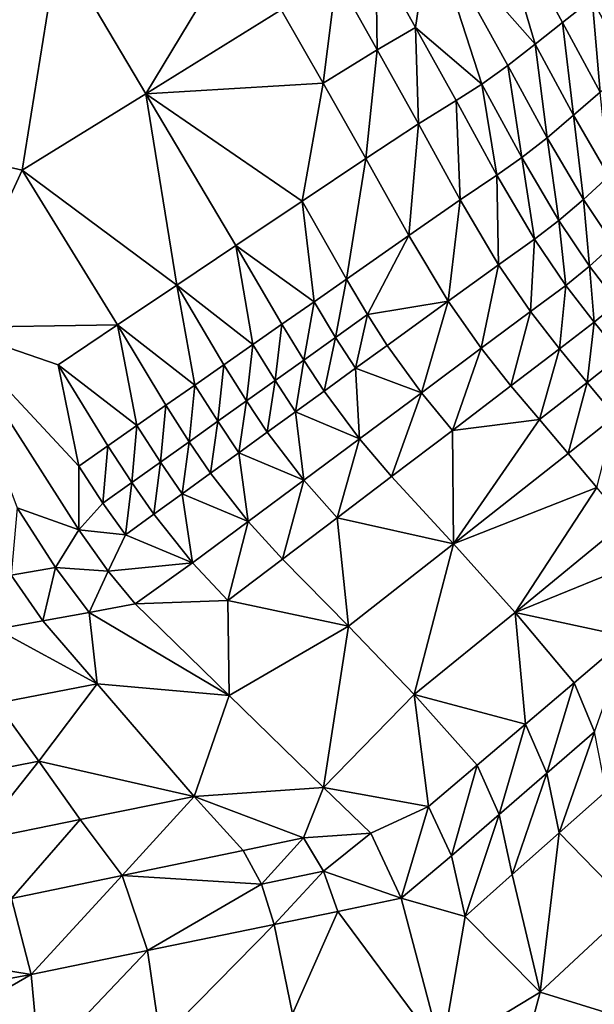
# Model space of a CAD drawing. Units: metres. Extents: x -22.7 to 18.6, y -11.4 to 17.5.
# Drawn here: x -1.1 to -0.9, y -2.6 to -2.3 of the extents above; entities that cross this region are included whole.
import ezdxf

# ---------------------------------------------------------------- set-up
doc = ezdxf.new("R2010")
doc.units = ezdxf.units.M
doc.linetypes.add('AUSGEZOGEN', pattern=[0])
doc.linetypes.add('VERDECKT2_S2', pattern=[0.27, 0.2, -0.07])
doc.layers.add('Felsflächen', color=7, linetype='AUSGEZOGEN', lineweight=25)
doc.layers.add('Standard', color=7, linetype='AUSGEZOGEN', lineweight=25)

msp = doc.modelspace()

# ---------------------------------------------------------------- linework, layer by layer
at = {"layer": 'Felsflächen', "color": 35, "linetype": 'AUSGEZOGEN', "lineweight": 25, "transparency": 33554687}
for points in [[(-0.91955, -2.251, 1.34688), (-0.93813, -2.26315, 1.3838), (-0.90483, -2.30095, 1.35503)], [(-0.90483, -2.30095, 1.35503), (-0.89613, -2.29402, 1.33679), (-0.91955, -2.251, 1.34688)], [(-0.91955, -2.251, 1.34688), (-0.89613, -2.29402, 1.33679), (-0.88671, -2.28652, 1.31633)], [(-1.17384, -2.26149, 1.55913), (-1.13254, -2.32629, 1.54549), (-1.05665, -2.26966, 1.49894)], [(-0.93813, -2.26315, 1.3838), (-0.95557, -2.27292, 1.42243), (-0.94288, -2.29563, 1.41669)], [(-0.94288, -2.29563, 1.41669), (-0.92184, -2.31365, 1.39231), (-0.93813, -2.26315, 1.3838)], [(-0.93813, -2.26315, 1.3838), (-0.91353, -2.3077, 1.37339), (-0.90483, -2.30095, 1.35503)], [(-0.92184, -2.31365, 1.39231), (-0.91353, -2.3077, 1.37339), (-0.93813, -2.26315, 1.3838)], [(-1.05665, -2.26966, 1.49894), (-1.13254, -2.32629, 1.54549), (-1.06813, -2.34106, 1.51287)], [(-1.06813, -2.34106, 1.51287), (-1.02875, -2.31671, 1.48838), (-1.05665, -2.26966, 1.49894)], [(-1.05665, -2.26966, 1.49894), (-1.02875, -2.31671, 1.48838), (-0.9987, -2.26699, 1.46621)], [(-1.02875, -2.31671, 1.48838), (-0.98563, -2.29001, 1.46079), (-0.9987, -2.26699, 1.46621)], [(-0.95557, -2.27292, 1.42243), (-0.96807, -2.27963, 1.44368), (-0.95511, -2.3027, 1.43784)], [(-0.95557, -2.27292, 1.42243), (-0.95511, -2.3027, 1.43784), (-0.94288, -2.29563, 1.41669)], [(-0.87737, -2.27914, 1.29578), (-0.88671, -2.28652, 1.31633), (-0.8751, -2.30832, 1.31218)], [(-0.96807, -2.27963, 1.44368), (-0.98563, -2.29001, 1.46079), (-0.97229, -2.3134, 1.45493)], [(-0.96807, -2.27963, 1.44368), (-0.97229, -2.3134, 1.45493), (-0.95511, -2.3027, 1.43784)], [(-0.88671, -2.28652, 1.31633), (-0.89613, -2.29402, 1.33679), (-0.88419, -2.31626, 1.33256)], [(-0.88671, -2.28652, 1.31633), (-0.88419, -2.31626, 1.33256), (-0.8751, -2.30832, 1.31218)], [(-0.97229, -2.3134, 1.45493), (-0.98563, -2.29001, 1.46079), (-1.02875, -2.31671, 1.48838)], [(-0.89613, -2.29402, 1.33679), (-0.90483, -2.30095, 1.35503), (-0.89259, -2.32359, 1.35073)], [(-0.89613, -2.29402, 1.33679), (-0.89259, -2.32359, 1.35073), (-0.88419, -2.31626, 1.33256)], [(-0.94288, -2.29563, 1.41669), (-0.95511, -2.3027, 1.43784), (-0.94197, -2.32635, 1.43269)], [(-0.94288, -2.29563, 1.41669), (-0.94197, -2.32635, 1.43269), (-0.93003, -2.3189, 1.41162)], [(-0.94288, -2.29563, 1.41669), (-0.93003, -2.3189, 1.41162), (-0.92184, -2.31365, 1.39231)], [(-0.90483, -2.30095, 1.35503), (-0.91353, -2.3077, 1.37339), (-0.90099, -2.33073, 1.36902)], [(-0.90483, -2.30095, 1.35503), (-0.90099, -2.33073, 1.36902), (-0.89259, -2.32359, 1.35073)], [(-0.95511, -2.3027, 1.43784), (-0.97229, -2.3134, 1.45493), (-0.95878, -2.33736, 1.44977)], [(-0.95511, -2.3027, 1.43784), (-0.95878, -2.33736, 1.44977), (-0.94197, -2.32635, 1.43269)], [(-0.91353, -2.3077, 1.37339), (-0.92184, -2.31365, 1.39231), (-0.90903, -2.33707, 1.38787)], [(-0.91353, -2.3077, 1.37339), (-0.90903, -2.33707, 1.38787), (-0.90099, -2.33073, 1.36902)], [(-0.97903, -2.35095, 1.46398), (-0.97229, -2.3134, 1.45493), (-1.02875, -2.31671, 1.48838)], [(-0.97903, -2.35095, 1.46398), (-0.95878, -2.33736, 1.44977), (-0.97229, -2.3134, 1.45493)], [(-0.92184, -2.31365, 1.39231), (-0.93003, -2.3189, 1.41162), (-0.917, -2.34269, 1.4071)], [(-0.92184, -2.31365, 1.39231), (-0.917, -2.34269, 1.4071), (-0.90903, -2.33707, 1.38787)], [(-1.02875, -2.31671, 1.48838), (-1.06813, -2.34106, 1.51287), (-1.01894, -2.37773, 1.48988)], [(-1.01894, -2.37773, 1.48988), (-1.00007, -2.36509, 1.47755), (-1.02875, -2.31671, 1.48838)], [(-1.02875, -2.31671, 1.48838), (-1.00007, -2.36509, 1.47755), (-0.97903, -2.35095, 1.46398)], [(-0.88419, -2.31626, 1.33256), (-0.89259, -2.32359, 1.35073), (-0.88137, -2.34298, 1.34279)], [(-0.93003, -2.3189, 1.41162), (-0.94197, -2.32635, 1.43269), (-0.92866, -2.35052, 1.4281)], [(-0.93003, -2.3189, 1.41162), (-0.92866, -2.35052, 1.4281), (-0.917, -2.34269, 1.4071)], [(-1.13254, -2.32629, 1.54549), (-1.09122, -2.39112, 1.53184), (-1.06813, -2.34106, 1.51287)], [(-0.89259, -2.32359, 1.35073), (-0.90099, -2.33073, 1.36902), (-0.8895, -2.35045, 1.36094)], [(-0.89259, -2.32359, 1.35073), (-0.8895, -2.35045, 1.36094), (-0.88137, -2.34298, 1.34279)], [(-0.94197, -2.32635, 1.43269), (-0.95878, -2.33736, 1.44977), (-0.94509, -2.36185, 1.44519)], [(-0.94197, -2.32635, 1.43269), (-0.94509, -2.36185, 1.44519), (-0.92866, -2.35052, 1.4281)], [(-0.90099, -2.33073, 1.36902), (-0.90903, -2.33707, 1.38787), (-0.8973, -2.35711, 1.37964)], [(-0.90099, -2.33073, 1.36902), (-0.8973, -2.35711, 1.37964), (-0.8895, -2.35045, 1.36094)], [(-0.95878, -2.33736, 1.44977), (-0.97903, -2.35095, 1.46398), (-0.96489, -2.37573, 1.45945)], [(-0.95878, -2.33736, 1.44977), (-0.96489, -2.37573, 1.45945), (-0.94509, -2.36185, 1.44519)], [(-0.90903, -2.33707, 1.38787), (-0.917, -2.34269, 1.4071), (-0.90507, -2.36302, 1.3987)], [(-0.90903, -2.33707, 1.38787), (-0.90507, -2.36302, 1.3987), (-0.8973, -2.35711, 1.37964)], [(-1.0378, -2.39036, 1.50222), (-1.06813, -2.34106, 1.51287), (-1.09122, -2.39112, 1.53184)], [(-1.06813, -2.34106, 1.51287), (-1.0378, -2.39036, 1.50222), (-1.01894, -2.37773, 1.48988)], [(-0.917, -2.34269, 1.4071), (-0.92866, -2.35052, 1.4281), (-0.91647, -2.37117, 1.41955)], [(-0.917, -2.34269, 1.4071), (-0.91647, -2.37117, 1.41955), (-0.90507, -2.36302, 1.3987)], [(-0.88137, -2.34298, 1.34279), (-0.8895, -2.35045, 1.36094), (-0.8799, -2.36477, 1.34776)], [(-0.97903, -2.35095, 1.46398), (-1.00007, -2.36509, 1.47755), (-0.97519, -2.38296, 1.46626)], [(-0.97519, -2.38296, 1.46626), (-0.96489, -2.37573, 1.45945), (-0.97903, -2.35095, 1.46398)], [(-0.92866, -2.35052, 1.4281), (-0.94509, -2.36185, 1.44519), (-0.93254, -2.38275, 1.43655)], [(-0.92866, -2.35052, 1.4281), (-0.93254, -2.38275, 1.43655), (-0.91647, -2.37117, 1.41955)], [(-0.8895, -2.35045, 1.36094), (-0.8973, -2.35711, 1.37964), (-0.8875, -2.37164, 1.36621)], [(-0.8895, -2.35045, 1.36094), (-0.8875, -2.37164, 1.36621), (-0.8799, -2.36477, 1.34776)], [(-0.8973, -2.35711, 1.37964), (-0.90507, -2.36302, 1.3987), (-0.89511, -2.37774, 1.38501)], [(-0.8973, -2.35711, 1.37964), (-0.89511, -2.37774, 1.38501), (-0.8875, -2.37164, 1.36621)], [(-0.94509, -2.36185, 1.44519), (-0.96489, -2.37573, 1.45945), (-0.95816, -2.38703, 1.45596)], [(-0.93254, -2.38275, 1.43655), (-0.94509, -2.36185, 1.44519), (-0.95816, -2.38703, 1.45596)], [(-0.90507, -2.36302, 1.3987), (-0.91647, -2.37117, 1.41955), (-0.90629, -2.38607, 1.40558)], [(-0.90507, -2.36302, 1.3987), (-0.90629, -2.38607, 1.40558), (-0.89511, -2.37774, 1.38501)], [(-1.00007, -2.36509, 1.47755), (-1.01894, -2.37773, 1.48988), (-0.99469, -2.3966, 1.47929)], [(-0.99469, -2.3966, 1.47929), (-0.98546, -2.39015, 1.47309), (-1.00007, -2.36509, 1.47755)], [(-1.00007, -2.36509, 1.47755), (-0.98546, -2.39015, 1.47309), (-0.97519, -2.38296, 1.46626)], [(-0.8799, -2.36477, 1.34776), (-0.8875, -2.37164, 1.36621), (-0.87861, -2.38326, 1.34951)], [(-0.91647, -2.37117, 1.41955), (-0.93254, -2.38275, 1.43655), (-0.92205, -2.39778, 1.42238)], [(-0.91647, -2.37117, 1.41955), (-0.92205, -2.39778, 1.42238), (-0.90629, -2.38607, 1.40558)], [(-0.8875, -2.37164, 1.36621), (-0.89511, -2.37774, 1.38501), (-0.88608, -2.3895, 1.36799)], [(-0.8875, -2.37164, 1.36621), (-0.88608, -2.3895, 1.36799), (-0.87861, -2.38326, 1.34951)], [(-0.96489, -2.37573, 1.45945), (-0.97519, -2.38296, 1.46626), (-0.96835, -2.39432, 1.46277)], [(-0.96489, -2.37573, 1.45945), (-0.96835, -2.39432, 1.46277), (-0.95816, -2.38703, 1.45596)], [(-1.01894, -2.37773, 1.48988), (-1.0378, -2.39036, 1.50222), (-1.01312, -2.40947, 1.4917)], [(-1.01894, -2.37773, 1.48988), (-1.00391, -2.40303, 1.48549), (-0.99469, -2.3966, 1.47929)], [(-1.01312, -2.40947, 1.4917), (-1.00391, -2.40303, 1.48549), (-1.01894, -2.37773, 1.48988)], [(-0.89511, -2.37774, 1.38501), (-0.90629, -2.38607, 1.40558), (-0.89707, -2.39795, 1.38821)], [(-0.89511, -2.37774, 1.38501), (-0.89707, -2.39795, 1.38821), (-0.88608, -2.3895, 1.36799)], [(-0.95816, -2.38703, 1.45596), (-0.95191, -2.39684, 1.45079), (-0.93254, -2.38275, 1.43655)], [(-0.93254, -2.38275, 1.43655), (-0.95191, -2.39684, 1.45079), (-0.94104, -2.41196, 1.43647)], [(-0.93254, -2.38275, 1.43655), (-0.94104, -2.41196, 1.43647), (-0.92205, -2.39778, 1.42238)], [(-0.97519, -2.38296, 1.46626), (-0.98546, -2.39015, 1.47309), (-0.9785, -2.40156, 1.46961)], [(-0.97519, -2.38296, 1.46626), (-0.9785, -2.40156, 1.46961), (-0.96835, -2.39432, 1.46277)], [(-0.87861, -2.38326, 1.34951), (-0.88608, -2.3895, 1.36799), (-0.87744, -2.40007, 1.34967)], [(-0.95816, -2.38703, 1.45596), (-0.96835, -2.39432, 1.46277), (-0.96199, -2.40416, 1.45759)], [(-0.95816, -2.38703, 1.45596), (-0.96199, -2.40416, 1.45759), (-0.95191, -2.39684, 1.45079)], [(-0.90629, -2.38607, 1.40558), (-0.92205, -2.39778, 1.42238), (-0.91254, -2.40972, 1.40473)], [(-0.90629, -2.38607, 1.40558), (-0.91254, -2.40972, 1.40473), (-0.89707, -2.39795, 1.38821)], [(-1.05669, -2.40303, 1.51453), (-1.0378, -2.39036, 1.50222), (-1.09122, -2.39112, 1.53184)], [(-1.09122, -2.39112, 1.53184), (-1.06967, -2.44857, 1.51858), (-1.05009, -2.45563, 1.51826)], [(-1.09122, -2.39112, 1.53184), (-1.05009, -2.45563, 1.51826), (-1.05005, -2.43529, 1.51645)], [(-1.09122, -2.39112, 1.53184), (-1.05005, -2.43529, 1.51645), (-1.05669, -2.40303, 1.51453)], [(-1.0378, -2.39036, 1.50222), (-1.05669, -2.40303, 1.51453), (-1.03158, -2.42237, 1.50408)], [(-1.03158, -2.42237, 1.50408), (-1.02235, -2.41591, 1.4979), (-1.0378, -2.39036, 1.50222)], [(-1.0378, -2.39036, 1.50222), (-1.02235, -2.41591, 1.4979), (-1.01312, -2.40947, 1.4917)], [(-0.98546, -2.39015, 1.47309), (-0.99469, -2.3966, 1.47929), (-0.98763, -2.40806, 1.47581)], [(-0.98546, -2.39015, 1.47309), (-0.98763, -2.40806, 1.47581), (-0.9785, -2.40156, 1.46961)], [(-0.88608, -2.3895, 1.36799), (-0.89707, -2.39795, 1.38821), (-0.88824, -2.40862, 1.3695)], [(-0.88608, -2.3895, 1.36799), (-0.88824, -2.40862, 1.3695), (-0.87744, -2.40007, 1.34967)], [(-0.96835, -2.39432, 1.46277), (-0.9785, -2.40156, 1.46961), (-0.97204, -2.41144, 1.46442)], [(-0.96835, -2.39432, 1.46277), (-0.97204, -2.41144, 1.46442), (-0.96199, -2.40416, 1.45759)], [(-0.99469, -2.3966, 1.47929), (-1.00391, -2.40303, 1.48549), (-0.99675, -2.41454, 1.48202)], [(-0.99469, -2.3966, 1.47929), (-0.99675, -2.41454, 1.48202), (-0.98763, -2.40806, 1.47581)], [(-0.94104, -2.41196, 1.43647), (-0.95191, -2.39684, 1.45079), (-0.96199, -2.40416, 1.45759)], [(-0.92205, -2.39778, 1.42238), (-0.94104, -2.41196, 1.43647), (-0.93117, -2.42392, 1.41859)], [(-0.92205, -2.39778, 1.42238), (-0.93117, -2.42392, 1.41859), (-0.91254, -2.40972, 1.40473)], [(-0.89707, -2.39795, 1.38821), (-0.91254, -2.40972, 1.40473), (-0.90343, -2.42042, 1.38571)], [(-0.89707, -2.39795, 1.38821), (-0.90343, -2.42042, 1.38571), (-0.88824, -2.40862, 1.3695)], [(-0.9785, -2.40156, 1.46961), (-0.98763, -2.40806, 1.47581), (-0.98107, -2.41798, 1.47061)], [(-0.9785, -2.40156, 1.46961), (-0.98107, -2.41798, 1.47061), (-0.97204, -2.41144, 1.46442)], [(-0.87744, -2.40007, 1.34967), (-0.88824, -2.40862, 1.3695), (-0.8794, -2.4194, 1.35101)], [(-1.05669, -2.40303, 1.51453), (-1.04082, -2.42883, 1.51027), (-1.03158, -2.42237, 1.50408)], [(-1.04082, -2.42883, 1.51027), (-1.05669, -2.40303, 1.51453), (-1.05005, -2.43529, 1.51645)], [(-1.00391, -2.40303, 1.48549), (-1.01312, -2.40947, 1.4917), (-1.00587, -2.42103, 1.48823)], [(-1.00391, -2.40303, 1.48549), (-1.00587, -2.42103, 1.48823), (-0.99675, -2.41454, 1.48202)], [(-0.96199, -2.40416, 1.45759), (-0.97204, -2.41144, 1.46442), (-0.96077, -2.42664, 1.44995)], [(-0.96077, -2.42664, 1.44995), (-0.94104, -2.41196, 1.43647), (-0.96199, -2.40416, 1.45759)], [(-1.01312, -2.40947, 1.4917), (-1.02235, -2.41591, 1.4979), (-1.01499, -2.42753, 1.49443)], [(-1.01312, -2.40947, 1.4917), (-1.01499, -2.42753, 1.49443), (-1.00587, -2.42103, 1.48823)], [(-0.98763, -2.40806, 1.47581), (-0.99675, -2.41454, 1.48202), (-0.99009, -2.4245, 1.4768)], [(-0.98763, -2.40806, 1.47581), (-0.99009, -2.4245, 1.4768), (-0.98107, -2.41798, 1.47061)], [(-0.90343, -2.42042, 1.38571), (-0.91254, -2.40972, 1.40473), (-0.93117, -2.42392, 1.41859)], [(-0.88824, -2.40862, 1.3695), (-0.90343, -2.42042, 1.38571), (-0.8943, -2.43124, 1.36692)], [(-0.88824, -2.40862, 1.3695), (-0.8943, -2.43124, 1.36692), (-0.8794, -2.4194, 1.35101)], [(-0.96077, -2.42664, 1.44995), (-0.97204, -2.41144, 1.46442), (-0.98107, -2.41798, 1.47061)], [(-0.94104, -2.41196, 1.43647), (-0.96077, -2.42664, 1.44995), (-0.95053, -2.43861, 1.43186)], [(-0.94104, -2.41196, 1.43647), (-0.95053, -2.43861, 1.43186), (-0.93117, -2.42392, 1.41859)], [(-1.02235, -2.41591, 1.4979), (-1.03158, -2.42237, 1.50408), (-1.02412, -2.43403, 1.50062)], [(-1.02235, -2.41591, 1.4979), (-1.02412, -2.43403, 1.50062), (-1.01499, -2.42753, 1.49443)], [(-0.99675, -2.41454, 1.48202), (-1.00587, -2.42103, 1.48823), (-0.99911, -2.43103, 1.483)], [(-0.99675, -2.41454, 1.48202), (-0.99911, -2.43103, 1.483), (-0.99009, -2.4245, 1.4768)], [(-0.98107, -2.41798, 1.47061), (-0.99009, -2.4245, 1.4768), (-0.97847, -2.43977, 1.46221)], [(-0.97847, -2.43977, 1.46221), (-0.96077, -2.42664, 1.44995), (-0.98107, -2.41798, 1.47061)], [(-0.8794, -2.4194, 1.35101), (-0.8943, -2.43124, 1.36692), (-0.88522, -2.44214, 1.34863)], [(-1.03158, -2.42237, 1.50408), (-1.04082, -2.42883, 1.51027), (-1.03325, -2.44054, 1.50681)], [(-1.03158, -2.42237, 1.50408), (-1.03325, -2.44054, 1.50681), (-1.02412, -2.43403, 1.50062)], [(-1.00587, -2.42103, 1.48823), (-1.01499, -2.42753, 1.49443), (-1.00814, -2.43756, 1.48919)], [(-1.00587, -2.42103, 1.48823), (-1.00814, -2.43756, 1.48919), (-0.99911, -2.43103, 1.483)], [(-0.90343, -2.42042, 1.38571), (-0.93117, -2.42392, 1.41859), (-0.93086, -2.46008, 1.39306)], [(-0.93086, -2.46008, 1.39306), (-0.8943, -2.43124, 1.36692), (-0.90343, -2.42042, 1.38571)], [(-0.97847, -2.43977, 1.46221), (-0.99009, -2.4245, 1.4768), (-0.99911, -2.43103, 1.483)], [(-0.96077, -2.42664, 1.44995), (-0.97847, -2.43977, 1.46221), (-0.9679, -2.45175, 1.44392)], [(-0.96077, -2.42664, 1.44995), (-0.9679, -2.45175, 1.44392), (-0.95053, -2.43861, 1.43186)], [(-0.93117, -2.42392, 1.41859), (-0.95053, -2.43861, 1.43186), (-0.93086, -2.46008, 1.39306)], [(-1.04082, -2.42883, 1.51027), (-1.05005, -2.43529, 1.51645), (-1.04239, -2.44706, 1.51299)], [(-1.04082, -2.42883, 1.51027), (-1.04239, -2.44706, 1.51299), (-1.03325, -2.44054, 1.50681)], [(-1.01499, -2.42753, 1.49443), (-1.02412, -2.43403, 1.50062), (-1.01717, -2.44411, 1.49537)], [(-1.01499, -2.42753, 1.49443), (-1.01717, -2.44411, 1.49537), (-1.00814, -2.43756, 1.48919)], [(-0.99911, -2.43103, 1.483), (-1.00814, -2.43756, 1.48919), (-0.99616, -2.4529, 1.47447)], [(-0.99616, -2.4529, 1.47447), (-0.97847, -2.43977, 1.46221), (-0.99911, -2.43103, 1.483)], [(-0.88522, -2.44214, 1.34863), (-0.8943, -2.43124, 1.36692), (-0.93086, -2.46008, 1.39306)], [(-1.04239, -2.44706, 1.51299), (-1.05005, -2.43529, 1.51645), (-1.05009, -2.45563, 1.51826)], [(-1.02412, -2.43403, 1.50062), (-1.03325, -2.44054, 1.50681), (-1.02621, -2.45065, 1.50155)], [(-1.02412, -2.43403, 1.50062), (-1.02621, -2.45065, 1.50155), (-1.01717, -2.44411, 1.49537)], [(-0.99616, -2.4529, 1.47447), (-1.00814, -2.43756, 1.48919), (-1.01717, -2.44411, 1.49537)], [(-0.93086, -2.46008, 1.39306), (-0.95053, -2.43861, 1.43186), (-0.9679, -2.45175, 1.44392)], [(-1.03325, -2.44054, 1.50681), (-1.04239, -2.44706, 1.51299), (-1.03524, -2.4572, 1.50772)], [(-1.03325, -2.44054, 1.50681), (-1.03524, -2.4572, 1.50772), (-1.02621, -2.45065, 1.50155)], [(-0.97847, -2.43977, 1.46221), (-0.99616, -2.4529, 1.47447), (-0.98526, -2.46489, 1.45598)], [(-0.97847, -2.43977, 1.46221), (-0.98526, -2.46489, 1.45598), (-0.9679, -2.45175, 1.44392)], [(-0.93086, -2.46008, 1.39306), (-0.91123, -2.48187, 1.3553), (-0.88522, -2.44214, 1.34863)], [(-0.91123, -2.48187, 1.3553), (-0.87609, -2.45304, 1.33013), (-0.88522, -2.44214, 1.34863)], [(-1.01717, -2.44411, 1.49537), (-1.02621, -2.45065, 1.50155), (-1.01388, -2.46606, 1.4867)], [(-1.01388, -2.46606, 1.4867), (-0.99616, -2.4529, 1.47447), (-1.01717, -2.44411, 1.49537)], [(-1.06967, -2.44857, 1.51858), (-1.07162, -2.47002, 1.50857), (-1.05754, -2.46756, 1.51115)], [(-1.05754, -2.46756, 1.51115), (-1.05009, -2.45563, 1.51826), (-1.06967, -2.44857, 1.51858)], [(-1.03524, -2.4572, 1.50772), (-1.04239, -2.44706, 1.51299), (-1.05009, -2.45563, 1.51826)], [(-1.01388, -2.46606, 1.4867), (-1.02621, -2.45065, 1.50155), (-1.03524, -2.4572, 1.50772)], [(-0.9679, -2.45175, 1.44392), (-0.98526, -2.46489, 1.45598), (-0.9643, -2.4863, 1.4163)], [(-0.9643, -2.4863, 1.4163), (-0.93086, -2.46008, 1.39306), (-0.9679, -2.45175, 1.44392)], [(-0.99616, -2.4529, 1.47447), (-1.01388, -2.46606, 1.4867), (-1.00264, -2.47806, 1.46801)], [(-0.99616, -2.4529, 1.47447), (-1.00264, -2.47806, 1.46801), (-0.98526, -2.46489, 1.45598)], [(-0.867, -2.46389, 1.31161), (-0.87609, -2.45304, 1.33013), (-0.91123, -2.48187, 1.3553)], [(-1.05009, -2.45563, 1.51826), (-1.05754, -2.46756, 1.51115), (-1.04072, -2.46876, 1.51127)], [(-1.05009, -2.45563, 1.51826), (-1.04072, -2.46876, 1.51127), (-1.03524, -2.4572, 1.50772)], [(-1.03524, -2.4572, 1.50772), (-1.04072, -2.46876, 1.51127), (-1.01388, -2.46606, 1.4867)], [(-0.93086, -2.46008, 1.39306), (-0.9643, -2.4863, 1.4163), (-0.94337, -2.50806, 1.37769)], [(-0.93086, -2.46008, 1.39306), (-0.94337, -2.50806, 1.37769), (-0.91123, -2.48187, 1.3553)], [(-0.87521, -2.48968, 1.30574), (-0.867, -2.46389, 1.31161), (-0.91123, -2.48187, 1.3553)], [(-1.04072, -2.46876, 1.51127), (-1.0322, -2.47911, 1.50111), (-1.01388, -2.46606, 1.4867)], [(-1.00264, -2.47806, 1.46801), (-1.01388, -2.46606, 1.4867), (-1.0322, -2.47911, 1.50111)], [(-0.98526, -2.46489, 1.45598), (-1.00264, -2.47806, 1.46801), (-0.9643, -2.4863, 1.4163)], [(-1.07162, -2.47002, 1.50857), (-1.07627, -2.48724, 1.49311), (-1.06155, -2.4846, 1.49571)], [(-1.05754, -2.46756, 1.51115), (-1.07162, -2.47002, 1.50857), (-1.06155, -2.4846, 1.49571)], [(-1.05754, -2.46756, 1.51115), (-1.06155, -2.4846, 1.49571), (-1.04681, -2.48194, 1.4983)], [(-1.04681, -2.48194, 1.4983), (-1.04072, -2.46876, 1.51127), (-1.05754, -2.46756, 1.51115)], [(-1.04072, -2.46876, 1.51127), (-1.04681, -2.48194, 1.4983), (-1.0322, -2.47911, 1.50111)], [(-1.0322, -2.47911, 1.50111), (-1.04681, -2.48194, 1.4983), (-1.0022, -2.50835, 1.44755)], [(-1.0322, -2.47911, 1.50111), (-1.0022, -2.50835, 1.44755), (-1.00264, -2.47806, 1.46801)], [(-1.00264, -2.47806, 1.46801), (-1.0022, -2.50835, 1.44755), (-0.9643, -2.4863, 1.4163)], [(-1.06155, -2.4846, 1.49571), (-1.04429, -2.50459, 1.46048), (-1.04681, -2.48194, 1.4983)], [(-1.04681, -2.48194, 1.4983), (-1.04429, -2.50459, 1.46048), (-1.0022, -2.50835, 1.44755)], [(-0.91123, -2.48187, 1.3553), (-0.94337, -2.50806, 1.37769), (-0.90786, -2.51742, 1.32835)], [(-0.90786, -2.51742, 1.32835), (-0.89241, -2.50432, 1.31759), (-0.91123, -2.48187, 1.3553)], [(-0.91123, -2.48187, 1.3553), (-0.89241, -2.50432, 1.31759), (-0.87521, -2.48968, 1.30574)], [(-1.07627, -2.48724, 1.49311), (-1.04429, -2.50459, 1.46048), (-1.06155, -2.4846, 1.49571)], [(-1.04429, -2.50459, 1.46048), (-1.07627, -2.48724, 1.49311), (-1.07623, -2.51078, 1.45558)], [(-1.0022, -2.50835, 1.44755), (-0.9722, -2.53758, 1.39399), (-0.9643, -2.4863, 1.4163)], [(-0.94337, -2.50806, 1.37769), (-0.9643, -2.4863, 1.4163), (-0.9722, -2.53758, 1.39399)], [(-0.87521, -2.48968, 1.30574), (-0.89241, -2.50432, 1.31759), (-0.88595, -2.51989, 1.29851)], [(-1.06285, -2.52924, 1.42465), (-1.04429, -2.50459, 1.46048), (-1.07623, -2.51078, 1.45558)], [(-1.01333, -2.54049, 1.39789), (-1.04429, -2.50459, 1.46048), (-1.06285, -2.52924, 1.42465)], [(-1.0022, -2.50835, 1.44755), (-1.04429, -2.50459, 1.46048), (-1.01333, -2.54049, 1.39789)], [(-0.89241, -2.50432, 1.31759), (-0.90786, -2.51742, 1.32835), (-0.90113, -2.53305, 1.30907)], [(-0.89241, -2.50432, 1.31759), (-0.90113, -2.53305, 1.30907), (-0.88595, -2.51989, 1.29851)], [(-0.9722, -2.53758, 1.39399), (-0.93876, -2.54363, 1.34986), (-0.94337, -2.50806, 1.37769)], [(-0.94337, -2.50806, 1.37769), (-0.92329, -2.5305, 1.33912), (-0.90786, -2.51742, 1.32835)], [(-0.93876, -2.54363, 1.34986), (-0.92329, -2.5305, 1.33912), (-0.94337, -2.50806, 1.37769)], [(-1.07623, -2.51078, 1.45558), (-1.09414, -2.53541, 1.42035), (-1.06285, -2.52924, 1.42465)], [(-1.0022, -2.50835, 1.44755), (-1.01333, -2.54049, 1.39789), (-0.9722, -2.53758, 1.39399)], [(-0.90786, -2.51742, 1.32835), (-0.92329, -2.5305, 1.33912), (-0.9163, -2.54621, 1.31963)], [(-0.90786, -2.51742, 1.32835), (-0.9163, -2.54621, 1.31963), (-0.90113, -2.53305, 1.30907)], [(-0.88595, -2.51989, 1.29851), (-0.90113, -2.53305, 1.30907), (-0.8972, -2.55206, 1.29013)], [(-0.88595, -2.51989, 1.29851), (-0.8972, -2.55206, 1.29013), (-0.88223, -2.53876, 1.27978)], [(-1.06285, -2.52924, 1.42465), (-1.09414, -2.53541, 1.42035), (-1.08293, -2.55457, 1.38933)], [(-1.06285, -2.52924, 1.42465), (-1.08293, -2.55457, 1.38933), (-1.04963, -2.54784, 1.39342)], [(-1.01333, -2.54049, 1.39789), (-1.06285, -2.52924, 1.42465), (-1.04963, -2.54784, 1.39342)], [(-0.92329, -2.5305, 1.33912), (-0.93876, -2.54363, 1.34986), (-0.93149, -2.55941, 1.33016)], [(-0.92329, -2.5305, 1.33912), (-0.93149, -2.55941, 1.33016), (-0.9163, -2.54621, 1.31963)], [(-0.90113, -2.53305, 1.30907), (-0.9163, -2.54621, 1.31963), (-0.91216, -2.56535, 1.30048)], [(-0.90113, -2.53305, 1.30907), (-0.91216, -2.56535, 1.30048), (-0.8972, -2.55206, 1.29013)], [(-1.01333, -2.54049, 1.39789), (-0.97853, -2.55365, 1.36918), (-0.9722, -2.53758, 1.39399)], [(-0.9722, -2.53758, 1.39399), (-0.97853, -2.55365, 1.36918), (-0.95719, -2.5522, 1.36719)], [(-0.9722, -2.53758, 1.39399), (-0.95719, -2.5522, 1.36719), (-0.93876, -2.54363, 1.34986)], [(-0.87419, -2.57576, 1.24222), (-0.88223, -2.53876, 1.27978), (-0.8972, -2.55206, 1.29013)], [(-1.01333, -2.54049, 1.39789), (-1.04963, -2.54784, 1.39342), (-1.03626, -2.56567, 1.36284)], [(-1.01333, -2.54049, 1.39789), (-1.03626, -2.56567, 1.36284), (-0.99779, -2.55766, 1.36707)], [(-0.97853, -2.55365, 1.36918), (-1.01333, -2.54049, 1.39789), (-0.99779, -2.55766, 1.36707)], [(-0.95719, -2.5522, 1.36719), (-0.94746, -2.57292, 1.34124), (-0.93876, -2.54363, 1.34986)], [(-0.93149, -2.55941, 1.33016), (-0.93876, -2.54363, 1.34986), (-0.94746, -2.57292, 1.34124)], [(-1.04963, -2.54784, 1.39342), (-1.08293, -2.55457, 1.38933), (-1.07155, -2.57299, 1.35896)], [(-1.04963, -2.54784, 1.39342), (-1.07155, -2.57299, 1.35896), (-1.03626, -2.56567, 1.36284)], [(-0.9163, -2.54621, 1.31963), (-0.93149, -2.55941, 1.33016), (-0.92714, -2.57868, 1.31081)], [(-0.9163, -2.54621, 1.31963), (-0.92714, -2.57868, 1.31081), (-0.91216, -2.56535, 1.30048)], [(-0.8972, -2.55206, 1.29013), (-0.91216, -2.56535, 1.30048), (-0.90323, -2.60285, 1.2621)], [(-0.90323, -2.60285, 1.2621), (-0.87419, -2.57576, 1.24222), (-0.8972, -2.55206, 1.29013)], [(-0.97853, -2.55365, 1.36918), (-0.99779, -2.55766, 1.36707), (-0.99192, -2.56841, 1.35199)], [(-0.97853, -2.55365, 1.36918), (-0.99192, -2.56841, 1.35199), (-0.97218, -2.5643, 1.35405)], [(-0.97218, -2.5643, 1.35405), (-0.95719, -2.5522, 1.36719), (-0.97853, -2.55365, 1.36918)], [(-0.95719, -2.5522, 1.36719), (-0.97218, -2.5643, 1.35405), (-0.94746, -2.57292, 1.34124)], [(-1.03626, -2.56567, 1.36284), (-0.99192, -2.56841, 1.35199), (-0.99779, -2.55766, 1.36707)], [(-0.92714, -2.57868, 1.31081), (-0.93149, -2.55941, 1.33016), (-0.94746, -2.57292, 1.34124)], [(-0.97218, -2.5643, 1.35405), (-0.99192, -2.56841, 1.35199), (-0.98787, -2.58125, 1.3372)], [(-0.97218, -2.5643, 1.35405), (-0.98787, -2.58125, 1.3372), (-0.96767, -2.57709, 1.33922)], [(-0.96767, -2.57709, 1.33922), (-0.94746, -2.57292, 1.34124), (-0.97218, -2.5643, 1.35405)], [(-1.03626, -2.56567, 1.36284), (-1.07155, -2.57299, 1.35896), (-1.06524, -2.59717, 1.32945)], [(-1.03626, -2.56567, 1.36284), (-1.06524, -2.59717, 1.32945), (-1.02822, -2.58957, 1.33315)], [(-1.02822, -2.58957, 1.33315), (-0.99192, -2.56841, 1.35199), (-1.03626, -2.56567, 1.36284)], [(-0.91216, -2.56535, 1.30048), (-0.92714, -2.57868, 1.31081), (-0.90323, -2.60285, 1.2621)], [(-0.99192, -2.56841, 1.35199), (-1.02822, -2.58957, 1.33315), (-0.98787, -2.58125, 1.3372)], [(-1.07155, -2.57299, 1.35896), (-1.10368, -2.59088, 1.34029), (-1.06524, -2.59717, 1.32945)], [(-0.94746, -2.57292, 1.34124), (-0.96767, -2.57709, 1.33922), (-0.9345, -2.62177, 1.2905)], [(-0.94746, -2.57292, 1.34124), (-0.9345, -2.62177, 1.2905), (-0.92714, -2.57868, 1.31081)], [(-0.98203, -2.60974, 1.3078), (-0.96767, -2.57709, 1.33922), (-0.98787, -2.58125, 1.3372)], [(-0.96767, -2.57709, 1.33922), (-0.98203, -2.60974, 1.3078), (-0.9345, -2.62177, 1.2905)], [(-0.87419, -2.57576, 1.24222), (-0.90323, -2.60285, 1.2621), (-0.86552, -2.61452, 1.20264)], [(-0.92714, -2.57868, 1.31081), (-0.9345, -2.62177, 1.2905), (-0.90323, -2.60285, 1.2621)], [(-0.98787, -2.58125, 1.3372), (-1.02822, -2.58957, 1.33315), (-1.02404, -2.61808, 1.30387)], [(-0.98787, -2.58125, 1.3372), (-1.02404, -2.61808, 1.30387), (-0.98203, -2.60974, 1.3078)], [(-1.02822, -2.58957, 1.33315), (-1.06524, -2.59717, 1.32945), (-1.06258, -2.62571, 1.30028)], [(-1.02822, -2.58957, 1.33315), (-1.06258, -2.62571, 1.30028), (-1.02404, -2.61808, 1.30387)], [(-1.06524, -2.59717, 1.32945), (-1.10368, -2.59088, 1.34029), (-1.10215, -2.60397, 1.32574)], [(-1.10148, -2.61811, 1.31121), (-1.06524, -2.59717, 1.32945), (-1.10215, -2.60397, 1.32574)], [(-1.06524, -2.59717, 1.32945), (-1.10148, -2.61811, 1.31121), (-1.06258, -2.62571, 1.30028)], [(-0.9345, -2.62177, 1.2905), (-0.9215, -2.67079, 1.23958), (-0.90323, -2.60285, 1.2621)], [(-0.90323, -2.60285, 1.2621), (-0.9215, -2.67079, 1.23958), (-0.86552, -2.61452, 1.20264)]]:
    msp.add_3dface(points, dxfattribs=at)
at = {"layer": 'Standard', "color": 94, "linetype": 'AUSGEZOGEN', "lineweight": 25, "transparency": 33554687, "invisible_edges": 3}
for points in [[(-1.23376, -11.00812), (-16.81778, 12.27454), (4.19776, -9.98155)], [(4.19776, -9.98155), (-16.81778, 12.27454), (12.76788, -11.03926)], [(12.76788, -11.03926), (-16.81778, 12.27454), (15.93491, -7.28718)], [(15.93491, -7.28718), (-16.81778, 12.27454), (18.63135, -3.19083)], [(18.63135, -3.19083), (-16.81778, 12.27454), (18.19406, 1.98072)]]:
    msp.add_3dface(points, dxfattribs=at)
at = {"layer": 'Standard', "color": 5, "linetype": 'VERDECKT2_S2', "lineweight": 25, "transparency": 33554687}
msp.add_3dface([(-1.65128, -1.21701, 0.2), (-2.32111, -2.55915, 0.2), (-0.97897, -3.22897, 0.2), (-0.30915, -1.88684, 0.2)], dxfattribs=at)

doc.saveas('drawing.dxf')
